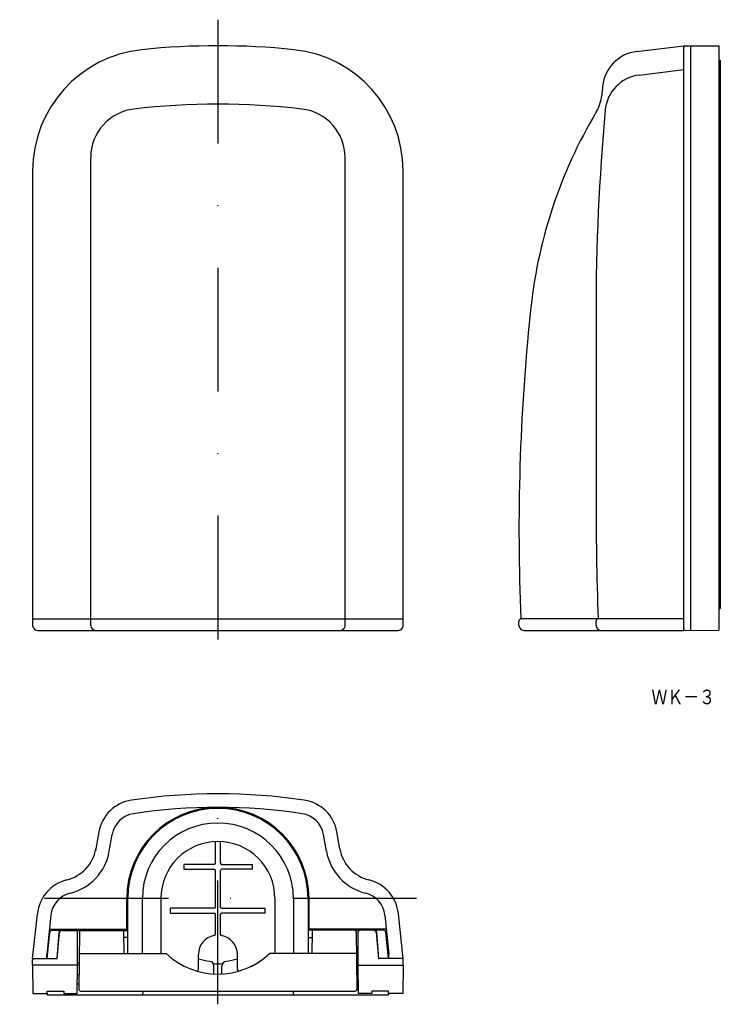
# Model space of a CAD drawing. Extents: x -2456 to -2312, y 363 to 565.
import ezdxf
from ezdxf.enums import TextEntityAlignment as Align

# ---------------------------------------------------------------- set-up
doc = ezdxf.new("R2010")
doc.units = 0
doc.linetypes.add('DASHDOTX2', pattern=[50.8, 25.4, -12.7, 0, -12.7])
doc.layers.add('1', color=7, linetype='CONTINUOUS')
doc.styles.add('MDRAFSTD', font='TXT', dxfattribs={"bigfont": 'BIGFONT'})

msp = doc.modelspace()

# ---------------------------------------------------------------- linework, layer by layer
at = {"layer": '1', "color": 5, "linetype": 'DASHDOTX2'}
for p, q in [((-2415.21, 565.39), (-2415.21, 433.91)), ((-2415.21, 363.29), (-2415.21, 409.04)), ((-2374.47, 385), (-2455.87, 385))]:
    msp.add_line(p, q, dxfattribs=at)
at = {"layer": '1', "color": 7, "linetype": 'CONTINUOUS'}
for p, q in [((-2329.3, 558.86), (-2319.64, 560.04)), ((-2319.64, 440.04), (-2319.64, 560.04)), ((-2319.34, 560.04), (-2318.24, 560.04)), ((-2318.24, 560.05), (-2312.44, 560)), ((-2318.24, 560.05), (-2318.24, 440.05)), ((-2312.44, 560), (-2312.44, 441.05)), ((-2312.44, 557.05), (-2312.14, 557.05)), ((-2312.14, 557.05), (-2312.14, 444.56)), ((-2328.76, 554.03), (-2319.64, 555.15)), ((-2441.3, 441.04), (-2441.3, 537.12)), ((-2389.12, 441.04), (-2389.12, 537.12)), ((-2453.21, 534.36), (-2453.21, 441.04)), ((-2377.21, 441.04), (-2377.21, 534.36)), ((-2337.64, 505.04), (-2337.64, 468.32)), ((-2312.44, 444.56), (-2312.14, 444.56)), ((-2453.21, 442.44), (-2377.21, 442.44)), ((-2353.44, 441.04), (-2353.44, 441.94)), ((-2319.64, 442.44), (-2352.94, 442.44)), ((-2337.64, 441.04), (-2337.64, 441.94)), ((-2312.44, 441.05), (-2312.44, 440.1)), ((-2452.21, 440.04), (-2378.21, 440.04)), ((-2352.44, 440.04), (-2319.64, 440.04)), ((-2319.64, 440.04), (-2312.44, 440.1)), ((-2439.63, 398.66), (-2440.32, 394.77)), ((-2437.49, 394.71), (-2436.88, 398.17)), ((-2392.93, 394.71), (-2393.55, 398.17)), ((-2390.18, 395.19), (-2390.79, 398.66)), ((-2415.71, 392.3), (-2415.71, 396.69)), ((-2414.71, 396.69), (-2414.71, 392.3)), ((-2416.01, 392), (-2422.21, 392)), ((-2422.21, 392), (-2422.21, 391)), ((-2422.21, 391), (-2416.01, 391)), ((-2415.71, 383.3), (-2415.71, 390.7)), ((-2414.71, 390.7), (-2414.71, 383.3)), ((-2414.41, 392), (-2408.21, 392)), ((-2408.21, 391), (-2414.41, 391)), ((-2408.21, 392), (-2408.21, 391)), ((-2433.91, 378.7), (-2433.91, 385)), ((-2433.71, 373.7), (-2433.71, 385)), ((-2430.71, 373.7), (-2430.71, 385)), ((-2426.91, 385), (-2426.91, 373.7)), ((-2403.51, 385), (-2403.51, 373.7)), ((-2399.71, 385), (-2399.71, 373.7)), ((-2396.71, 385), (-2396.71, 373.7)), ((-2396.51, 378.7), (-2396.51, 385)), ((-2416.01, 383), (-2424.91, 383)), ((-2424.91, 382), (-2424.91, 383)), ((-2424.91, 382), (-2416.01, 382)), ((-2414.41, 383), (-2405.51, 383)), ((-2405.51, 382), (-2414.41, 382)), ((-2405.51, 382), (-2405.51, 383)), ((-2453.21, 372.7), (-2452.25, 381.89)), ((-2449.46, 381.59), (-2450.31, 373.5)), ((-2415.71, 377.72), (-2415.71, 381.7)), ((-2414.71, 381.7), (-2414.71, 377.72)), ((-2380.96, 381.59), (-2380.11, 373.5)), ((-2377.21, 372.7), (-2378.18, 381.89)), ((-2450.21, 372.7), (-2449.66, 378.05)), ((-2449.78, 378.7), (-2433.91, 378.7)), ((-2449.16, 378.5), (-2433.71, 378.5)), ((-2447.8, 378.05), (-2448.26, 372.7)), ((-2448.21, 372.7), (-2447.75, 378.04)), ((-2448.16, 372.69), (-2447.7, 378.04)), ((-2447.7, 378.04), (-2447.8, 378.05)), ((-2447.25, 378.45), (-2447.25, 378.55)), ((-2433.71, 378.55), (-2447.25, 378.55)), ((-2447.25, 378.45), (-2433.71, 378.45)), ((-2444.01, 369.3), (-2444.01, 378.2)), ((-2443.6, 378.2), (-2443.71, 366.3)), ((-2434.55, 378.2), (-2434.51, 373.7)), ((-2381.26, 378.5), (-2396.71, 378.5)), ((-2380.64, 378.7), (-2396.51, 378.7)), ((-2395.87, 378.2), (-2395.91, 373.7)), ((-2386.82, 378.2), (-2386.71, 366.3)), ((-2386.41, 369.3), (-2386.41, 378.2)), ((-2383.17, 378.55), (-2383.21, 378.55)), ((-2383.21, 378.55), (-2383.21, 378.45)), ((-2383.21, 378.45), (-2383.17, 378.45)), ((-2383.17, 378.55), (-2383.17, 378.45)), ((-2382.62, 378.05), (-2382.72, 378.04)), ((-2382.72, 378.04), (-2382.26, 372.69)), ((-2382.16, 372.7), (-2382.62, 378.05)), ((-2380.21, 372.7), (-2380.76, 378.05)), ((-2433.71, 377), (-2434.54, 377)), ((-2396.71, 377), (-2395.88, 377)), ((-2453.21, 372.7), (-2448.21, 372.7)), ((-2453.21, 371.3), (-2453.21, 372.4)), ((-2450.31, 372.7), (-2450.31, 373.5)), ((-2448.26, 372.7), (-2448.16, 372.69)), ((-2443.64, 373.7), (-2425.82, 373.7)), ((-2437.51, 373.7), (-2425.82, 373.7)), ((-2437.51, 373.7), (-2425.82, 373.7)), ((-2437.51, 373.7), (-2427.01, 373.7)), ((-2437.41, 373.7), (-2425.82, 373.7)), ((-2419.21, 370.42), (-2419.21, 373.5)), ((-2411.21, 370.42), (-2411.21, 373.5)), ((-2392.91, 373.7), (-2404.6, 373.7)), ((-2392.91, 373.7), (-2404.6, 373.7)), ((-2386.78, 373.7), (-2404.6, 373.7)), ((-2392.91, 373.7), (-2403.41, 373.7)), ((-2382.26, 372.69), (-2382.16, 372.7)), ((-2377.21, 372.7), (-2382.21, 372.7)), ((-2380.11, 372.7), (-2380.11, 373.5)), ((-2377.21, 371.3), (-2377.21, 372.4)), ((-2453.21, 371.3), (-2453.16, 365.5)), ((-2443.66, 371.3), (-2453.21, 371.3)), ((-2444.06, 365.5), (-2444.01, 371.3)), ((-2443.66, 371.7), (-2444.01, 371.7)), ((-2416.01, 369.52), (-2416.01, 371.11)), ((-2414.41, 369.52), (-2414.41, 371.11)), ((-2386.76, 371.7), (-2386.41, 371.7)), ((-2386.76, 371.3), (-2377.21, 371.3)), ((-2386.36, 365.5), (-2386.41, 371.3)), ((-2377.21, 371.3), (-2377.26, 365.5)), ((-2443.68, 369.3), (-2444.01, 369.3)), ((-2386.74, 369.3), (-2386.41, 369.3)), ((-2450.21, 365.5), (-2450.21, 366)), ((-2450.21, 366), (-2446.81, 366)), ((-2446.81, 366), (-2446.81, 365.5)), ((-2444.04, 367.5), (-2443.7, 367.5)), ((-2443.41, 366), (-2387.01, 366)), ((-2430.64, 366), (-2430.65, 365.2)), ((-2399.78, 366), (-2399.78, 365.2)), ((-2386.38, 367.5), (-2386.72, 367.5)), ((-2383.61, 366), (-2383.61, 365.5)), ((-2380.21, 366), (-2383.61, 366)), ((-2380.21, 365.5), (-2380.21, 366)), ((-2453.16, 365.5), (-2450.21, 365.5)), ((-2450.21, 365.5), (-2450.21, 365.2)), ((-2450.21, 365.2), (-2380.21, 365.2)), ((-2446.81, 365.5), (-2444.06, 365.5)), ((-2383.61, 365.5), (-2386.36, 365.5)), ((-2377.26, 365.5), (-2380.21, 365.5)), ((-2380.21, 365.5), (-2380.21, 365.2))]:
    msp.add_line(p, q, dxfattribs=at)
for centre, radius, start, end in [((-2415.21, 410.04), 150, 84.0304, 95.9696), ((-2319.34, 559.74), 0.3, 90, 180), ((-2428.21, 534.36), 25, 95.9696, 180), ((-2402.21, 534.36), 25, 0, 84.0304), ((-2328.32, 550.92), 8, 97, 174.215), ((-2327.79, 546.09), 8, 97, 174.8256), ((-2344.43, 550.62), 8, 329.261, 354.4478), ((-1875.64, 505.05), 463, 174.215, 174.4478), ((-2415.21, 398.04), 150, 83.3991, 96.6009), ((-2431.3, 537.11), 10, 96.6009, 180), ((-2399.12, 537.11), 10, 0, 83.3991), ((-2251.6, 495.42), 100, 149.261, 174.4797), ((-1874.64, 505.05), 463, 174.8256, 180.0014), ((-1925.44, 460.73), 428, 174.0574, 182.4506), ((-1537.64, 468.32), 800, 180, 181.85383), ((-2452.21, 441.04), 1, 180, 270), ((-2440.3, 441.04), 1, 180, 270), ((-2390.12, 441.04), 1, 270, 0), ((-2378.21, 441.04), 1, 270, 0), ((-2352.94, 441.94), 0.5, 90, 180), ((-2352.44, 441.04), 1, 180, 270), ((-2337.14, 441.94), 0.5, 90, 180), ((-2336.64, 441.04), 1, 180, 270), ((-2319.34, 440.34), 0.3, 180, 270.5), ((-2415.21, 286.5), 120, 81.5055, 98.4945), ((-2431.75, 397.27), 8, 98.4945, 170), ((-2398.67, 397.27), 8, 10, 81.5055), ((-2431.75, 397.27), 5.2, 98.4945, 170), ((-2415.21, 385), 18.7, 0, 180), ((-2415.21, 385), 18.5, 0, 180), ((-2415.21, 286.5), 117.2, 81.5055, 98.4945), ((-2398.67, 397.27), 5.2, 10, 81.5055), ((-2415.21, 385), 15.5, 0, 180), ((-2415.21, 385), 11.7, 0, 180), ((-2448.12, 396.58), 8, 283.863, 350), ((-2448.12, 396.58), 10.8, 283.863, 350), ((-2382.3, 396.58), 10.8, 190, 256.137), ((-2382.3, 396.58), 8, 190, 256.137), ((-2416.01, 392.3), 0.3, 270, 0), ((-2414.41, 392.3), 0.3, 180, 270), ((-2416.01, 390.7), 0.3, 0, 90), ((-2414.41, 390.7), 0.3, 90, 180.0002), ((-2444.29, 381.05), 8, 103.863, 174), ((-2386.13, 381.05), 8, 6, 76.137), ((-2444.29, 381.05), 5.2, 103.863, 174), ((-2386.13, 381.05), 5.2, 6, 76.137), ((-2416.01, 383.3), 0.3, 270, 0), ((-2416.01, 381.7), 0.3, 0, 90), ((-2414.41, 383.3), 0.3, 180, 270), ((-2414.41, 381.7), 0.3, 90, 180), ((-2449.16, 378), 0.5, 90, 174.0531), ((-2447.25, 378), 0.55, 90, 175.0729), ((-2447.25, 378), 0.45, 90, 175.0729), ((-2444.31, 378.2), 0.3, 0, 90), ((-2443.3, 378.2), 0.3, 90, 179.5), ((-2434.85, 378.2), 0.3, 0.5, 90), ((-2395.57, 378.2), 0.3, 90, 179.5), ((-2387.12, 378.2), 0.3, 0.5, 90), ((-2386.11, 378.2), 0.3, 90, 180), ((-2383.17, 378), 0.55, 4.9271, 90), ((-2383.17, 378), 0.45, 4.9271, 90), ((-2381.26, 378), 0.5, 5.9469, 90), ((-2415.21, 373.5), 4, 100.7224, 180), ((-2416.01, 377.72), 0.3, 280.7224, 0), ((-2414.41, 377.72), 0.3, 180, 259.2778), ((-2415.21, 373.5), 4, 0, 79.2778), ((-2452.91, 372.4), 0.3, 90, 180), ((-2415.21, 385), 15.5, 226.8053, 313.1947), ((-2415.21, 385), 13, 252.0798, 262.6129), ((-2417.01, 371.11), 1, 0, 82.613), ((-2413.41, 371.11), 1, 97.3871, 180), ((-2415.21, 385), 13, 277.3871, 287.9202), ((-2415.21, 385), 15.5, 294.4433, 313.1958), ((-2377.51, 372.4), 0.3, 0, 90), ((-2419.51, 370.42), 0.3, 253.5669, 0), ((-2415.21, 385), 13.4, 265.96, 274.04), ((-2410.91, 370.42), 0.3, 180, 286.433), ((-2443.41, 366.3), 0.3, 179.5, 270), ((-2387.01, 366.3), 0.3, 270, 0.5)]:
    msp.add_arc(centre, radius, start, end, dxfattribs=at)

# ---------------------------------------------------------------- texts
at = {"layer": '1', "color": 7, "linetype": 'CONTINUOUS', "style": 'MDRAFSTD', "width": 0.966158}
msp.add_text('ＷＫ－３', height=3, dxfattribs=at).set_placement((-2326.27, 424.87), (-2313.2, 424.87), align=Align.FIT)

doc.saveas('drawing.dxf')
